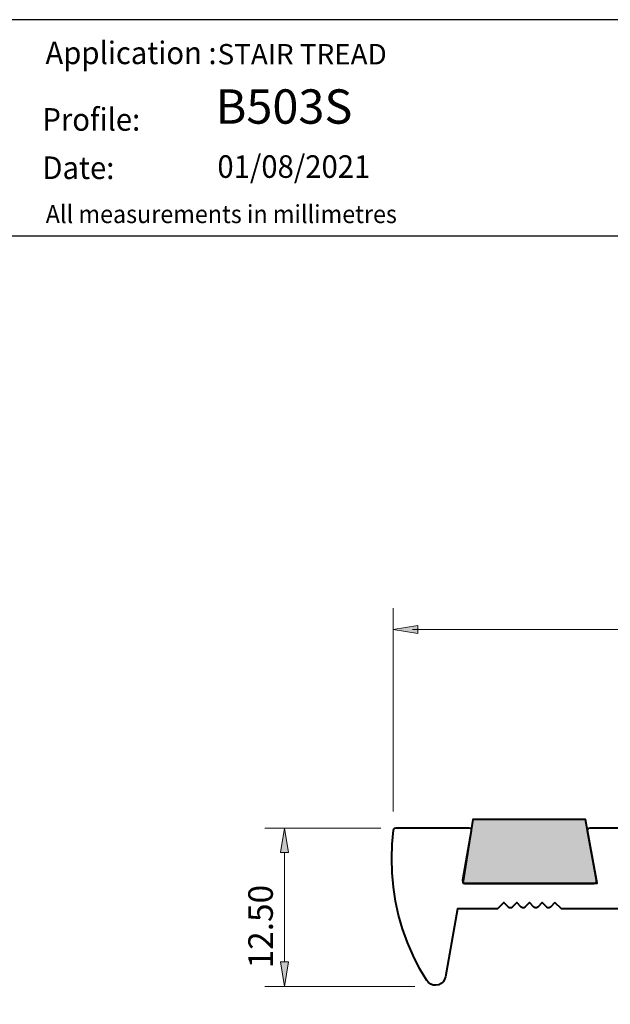
# Model space of a CAD drawing. Units: millimetres. Extents: x -32 to 251, y 42 to 240.
# Drawn here: x 33 to 99, y 131 to 240 of the extents above; entities that cross this region are included whole.
import ezdxf

# ---------------------------------------------------------------- set-up
doc = ezdxf.new("R2010")
doc.units = ezdxf.units.MM
doc.header["$MEASUREMENT"] = 0
doc.layers.add('border', color=7, linetype='Continuous')
doc.layers.add('dimensions', color=7, linetype='Continuous')

# ---------------------------------------------------------------- blocks, each defined once
blk = doc.blocks.new('block 6')
at = {"layer": 'border', "color": 175, "lineweight": 25, "true_color": 0x4354a0}
blk.add_lwpolyline([(-32.35, 215.83), (250.68, 215.83)], dxfattribs=at)
blk = doc.blocks.new('block 8')
at = {"layer": 'border', "color": 7, "lineweight": 25, "true_color": 0xffffff}
blk.add_lwpolyline([(-32.35, 41.7), (250.68, 41.7), (250.68, 239.83), (-32.35, 239.83), (-32.35, 41.7)], dxfattribs=at)
blk = doc.blocks.new('block 122')
at = {"layer": 'border', "color": 7, "true_color": 0xffffff, "insert": (35.67, 222.15), "char_height": 2.5037, "attachment_point": 7}
blk.add_mtext('\\fMyriad Pro|b0|i0|c0|p34;\\W0.95;Date:', dxfattribs=at)
blk = doc.blocks.new('block 123')
at = {"layer": 'border', "color": 7, "true_color": 0xffffff, "insert": (55.08, 222.28), "char_height": 2.5037, "attachment_point": 7}
blk.add_mtext('\\fMyriad Pro|b0|i0|c0|p34;\\W0.95;01/08/2021', dxfattribs=at)
blk = doc.blocks.new('block 124')
at = {"layer": 'border', "color": 7, "true_color": 0xffffff, "insert": (36.01, 234.9), "char_height": 2.5037, "attachment_point": 7}
blk.add_mtext('\\fMyriad Pro|b0|i0|c0|p34;\\W0.95;Application :', dxfattribs=at)
blk = doc.blocks.new('block 125')
at = {"layer": 'border', "color": 7, "true_color": 0xffffff, "insert": (55.1, 234.87), "char_height": 2.2642, "attachment_point": 7}
blk.add_mtext('\\fMyriad Pro|b0|i0|c0|p34;\\W1;STAIR TREAD', dxfattribs=at)
blk = doc.blocks.new('block 126')
at = {"layer": 'border', "color": 7, "true_color": 0xffffff, "insert": (35.67, 227.51), "char_height": 2.5037, "attachment_point": 7}
blk.add_mtext('\\fMyriad Pro|b0|i0|c0|p34;\\W0.95;Profile:', dxfattribs=at)
blk = doc.blocks.new('block 127')
at = {"layer": 'border', "color": 7, "true_color": 0xffffff, "insert": (54.88, 228.29), "char_height": 3.81, "attachment_point": 7}
blk.add_mtext('\\fMyriad Pro|b0|i0|c0|p34;\\W1;B503S', dxfattribs=at)
blk = doc.blocks.new('block 129')
at = {"layer": 'dimensions', "color": 7, "true_color": 0xffffff, "insert": (36.04, 217.26), "char_height": 1.9981, "attachment_point": 7}
blk.add_mtext('\\fMyriad Pro|b0|i0|c0|p34;\\W0.95;All measurements in millimetres', dxfattribs=at)
blk = doc.blocks.new('block 130')
at = {"layer": 'dimensions', "color": 7, "lineweight": 15, "true_color": 0xffffff}
blk.add_lwpolyline([(73.21, 150.12), (60.34, 150.12)], dxfattribs=at)
blk = doc.blocks.new('block 131')
at = {"layer": 'dimensions', "color": 7, "lineweight": 15, "true_color": 0xffffff}
blk.add_lwpolyline([(76.96, 132.54), (60.34, 132.54)], dxfattribs=at)
blk = doc.blocks.new('block 132')
at = {"layer": 'dimensions', "color": 7, "lineweight": 15, "true_color": 0xffffff}
blk.add_lwpolyline([(62.52, 147.4), (62.52, 135.26)], dxfattribs=at)
blk = doc.blocks.new('block 133')
at = {"layer": 'dimensions', "lineweight": 0}
blk.add_lwpolyline([(62.07, 147.4), (62.52, 150.12), (62.97, 147.4), (62.07, 147.4)], dxfattribs=at)
blk = doc.blocks.new('block 134')
at = {"layer": 'dimensions', "lineweight": 0}
blk.add_lwpolyline([(62.07, 147.4), (62.52, 150.12), (62.97, 147.4), (62.07, 147.4)], dxfattribs=at)
blk = doc.blocks.new('block 135')
at = {"layer": 'dimensions', "lineweight": 0}
blk.add_lwpolyline([(62.07, 147.4), (62.52, 150.12), (62.97, 147.4), (62.07, 147.4)], dxfattribs=at)
blk = doc.blocks.new('block 136')
at = {"layer": 'dimensions', "true_color": 0xffffff}
h = blk.add_hatch(color=7, dxfattribs=at)
h.dxf.hatch_style = 2
h.paths.add_polyline_path([(62.07, 147.4), (62.52, 150.12), (62.97, 147.4)])
at = {"layer": 'dimensions', "lineweight": 0}
blk.add_lwpolyline([(62.07, 147.4), (62.52, 150.12), (62.97, 147.4), (62.07, 147.4), (62.07, 147.4)], dxfattribs=at)
blk = doc.blocks.new('block 137')
at = {"layer": 'dimensions', "lineweight": 0}
blk.add_lwpolyline([(62.07, 135.26), (62.52, 132.54), (62.97, 135.26), (62.07, 135.26)], dxfattribs=at)
blk = doc.blocks.new('block 138')
at = {"layer": 'dimensions', "lineweight": 0}
blk.add_lwpolyline([(62.07, 135.26), (62.52, 132.54), (62.97, 135.26), (62.07, 135.26)], dxfattribs=at)
blk = doc.blocks.new('block 139')
at = {"layer": 'dimensions', "lineweight": 0}
blk.add_lwpolyline([(62.07, 135.26), (62.52, 132.54), (62.97, 135.26), (62.07, 135.26)], dxfattribs=at)
blk = doc.blocks.new('block 140')
at = {"layer": 'dimensions', "true_color": 0xffffff}
h = blk.add_hatch(color=7, dxfattribs=at)
h.dxf.hatch_style = 2
h.paths.add_polyline_path([(62.07, 135.26), (62.52, 132.54), (62.97, 135.26)])
at = {"layer": 'dimensions', "lineweight": 0}
blk.add_lwpolyline([(62.07, 135.26), (62.52, 132.54), (62.97, 135.26), (62.07, 135.26), (62.07, 135.26)], dxfattribs=at)
blk = doc.blocks.new('block 141')
at = {"layer": 'dimensions', "color": 7, "true_color": 0xffffff, "insert": (61.23, 134.54), "char_height": 2.7214, "attachment_point": 7, "rotation": 90}
blk.add_mtext('\\fArial|b0|i0|c0|p34;\\W1;12.50', dxfattribs=at)
blk = doc.blocks.new('block 142')
at = {"layer": 'dimensions', "lineweight": 0}
blk.add_lwpolyline([(62.52, 132.54), (62.52, 132.54)], dxfattribs=at)
blk = doc.blocks.new('block 143')
at = {"layer": 'dimensions', "color": 7, "lineweight": 15, "true_color": 0xffffff}
blk.add_lwpolyline([(74.58, 151.94), (74.58, 174.53)], dxfattribs=at)
blk = doc.blocks.new('block 145')
at = {"layer": 'dimensions', "color": 7, "lineweight": 15, "true_color": 0xffffff}
blk.add_lwpolyline([(76.71, 172.16), (138.81, 172.16)], dxfattribs=at)
blk = doc.blocks.new('block 146')
at = {"layer": 'dimensions', "lineweight": 0}
blk.add_lwpolyline([(77.31, 172.61), (74.58, 172.16), (77.31, 171.7), (77.31, 172.61)], dxfattribs=at)
blk = doc.blocks.new('block 147')
at = {"layer": 'dimensions', "lineweight": 0}
blk.add_lwpolyline([(77.31, 172.61), (74.58, 172.16), (77.31, 171.7), (77.31, 172.61)], dxfattribs=at)
blk = doc.blocks.new('block 148')
at = {"layer": 'dimensions', "lineweight": 0}
blk.add_lwpolyline([(77.31, 172.61), (74.58, 172.16), (77.31, 171.7), (77.31, 172.61)], dxfattribs=at)
blk = doc.blocks.new('block 149')
at = {"layer": 'dimensions', "true_color": 0xffffff}
h = blk.add_hatch(color=7, dxfattribs=at)
h.dxf.hatch_style = 2
h.paths.add_polyline_path([(77.31, 172.61), (74.58, 172.16), (77.31, 171.7)])
at = {"layer": 'dimensions', "lineweight": 0}
blk.add_lwpolyline([(77.31, 172.61), (74.58, 172.16), (77.31, 171.7), (77.31, 172.61), (77.31, 172.61)], dxfattribs=at)
blk = doc.blocks.new('block 173')
at = {"layer": 'dimensions', "color": 7, "lineweight": 40, "true_color": 0xffffff}
blk.add_lwpolyline([(82.29, 144.01), (97.19, 144.01), (95.91, 151.06), (83.4, 151.06), (82.29, 144.01)], dxfattribs=at)
blk = doc.blocks.new('block 174')
at = {"layer": 'dimensions', "lineweight": 0}
blk.add_lwpolyline([(82.29, 144.01), (97.19, 144.01), (95.91, 151.06), (83.4, 151.06), (82.29, 144.01)], dxfattribs=at)
blk = doc.blocks.new('block 175')
at = {"layer": 'dimensions', "lineweight": 0}
blk.add_lwpolyline([(82.29, 144.01), (97.19, 144.01), (95.91, 151.06), (83.4, 151.06), (82.29, 144.01)], dxfattribs=at)
blk = doc.blocks.new('block 176')
at = {"layer": 'dimensions', "true_color": 0xffffff}
h = blk.add_hatch(color=7, dxfattribs=at)
h.dxf.hatch_style = 2
h.paths.add_polyline_path([(82.29, 144.01), (97.19, 144.01), (95.91, 151.06), (83.4, 151.06)])
at = {"layer": 'dimensions', "lineweight": 0}
blk.add_lwpolyline([(82.29, 144.01), (97.19, 144.01), (95.91, 151.06), (83.4, 151.06), (82.29, 144.01), (82.29, 144.01)], dxfattribs=at)
blk = doc.blocks.new('block 185')
at = {"layer": 'dimensions', "color": 7, "lineweight": 40, "true_color": 0xffffff}
blk.add_lwpolyline([(92.51, 141.85), (92.01, 141.35), (91.89, 141.27), (91.74, 141.27), (91.62, 141.35), (91.11, 141.85), (90.61, 141.35), (90.48, 141.27), (90.34, 141.27), (90.19, 141.35), (89.69, 141.85), (89.18, 141.35), (89.06, 141.27), (88.91, 141.27), (88.79, 141.35), (88.28, 141.85), (87.78, 141.35), (87.66, 141.27), (87.49, 141.27), (87.37, 141.35), (86.86, 141.85), (86.16, 141.15), (81.71, 141.15), (80.38, 133.59), (80.28, 133.3), (80.11, 133.06), (79.9, 132.86), (79.63, 132.72), (79.32, 132.67), (79.03, 132.69), (78.74, 132.79), (78.49, 132.96), (78.3, 133.2), (77.5, 134.55), (76.78, 135.98), (76.15, 137.43), (75.62, 138.93), (75.18, 140.45), (74.84, 142), (74.6, 143.57), (74.46, 145.14), (74.41, 146.74), (74.46, 148.33), (74.6, 149.9), (74.65, 150.03), (74.75, 150.12), (74.89, 150.15), (82.97, 150.15), (83.11, 150.1), (83.21, 149.98), (83.23, 149.81), (82.27, 144.32), (82.29, 144.15), (82.39, 144.03), (82.53, 143.98), (96.84, 143.98), (97.01, 144.03), (97.11, 144.15), (97.13, 144.32), (96.14, 149.81), (96.17, 149.98), (96.29, 150.1), (96.43, 150.15), (102.51, 150.15), (102.68, 150.1), (102.77, 149.98), (102.8, 149.81), (101.83, 144.32), (101.83, 144.15), (101.95, 144.03), (102.1, 143.98), (116.41, 143.98), (116.55, 144.03), (116.67, 144.15), (116.67, 144.32), (115.71, 149.81), (115.73, 149.98), (115.83, 150.1), (116, 150.15), (122.22, 150.15), (122.36, 150.1), (122.48, 149.98), (122.51, 149.81), (121.52, 144.32), (121.54, 144.15), (121.64, 144.03), (121.81, 143.98), (136.12, 143.98), (136.26, 144.03), (136.36, 144.15), (136.38, 144.32), (135.42, 149.81), (135.44, 149.98), (135.54, 150.1), (135.68, 150.15), (141.22, 150.15), (141.36, 150.12), (141.46, 150), (141.48, 149.86), (141.48, 141.44), (141.46, 141.3), (141.36, 141.18), (141.22, 141.15), (133.2, 141.15), (132.5, 141.85), (131.99, 141.35), (131.87, 141.27), (131.72, 141.27), (131.58, 141.35), (131.07, 141.85), (130.56, 141.35), (130.44, 141.27), (130.3, 141.27), (130.18, 141.35), (129.67, 141.85), (129.16, 141.35), (129.02, 141.27), (128.87, 141.27), (128.75, 141.35), (128.24, 141.85), (127.74, 141.35), (127.61, 141.27), (127.47, 141.27), (127.35, 141.35), (126.84, 141.85), (126.12, 141.15), (93.24, 141.15), (92.51, 141.85)], dxfattribs=at)

msp = doc.modelspace()

# ---------------------------------------------------------------- block references
at = {"layer": 'border'}
for name in ['block 8', 'block 124', 'block 125', 'block 127', 'block 126', 'block 122', 'block 123', 'block 6']:
    msp.add_blockref(name, (0, 0), dxfattribs=at)
at = {"layer": 'dimensions'}
for name in ['block 129', 'block 143', 'block 146', 'block 147', 'block 148', 'block 149', 'block 145', 'block 173', 'block 174', 'block 175', 'block 176', 'block 130', 'block 133', 'block 134', 'block 135', 'block 136', 'block 185', 'block 132', 'block 141', 'block 137', 'block 138', 'block 139', 'block 140', 'block 131', 'block 142']:
    msp.add_blockref(name, (0, 0), dxfattribs=at)

doc.saveas('drawing.dxf')
